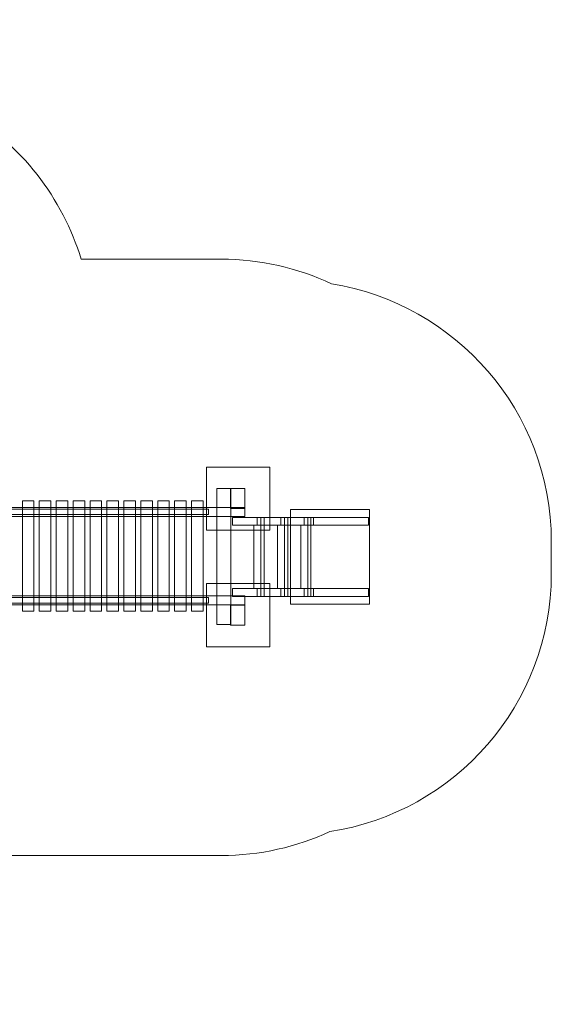
# Model space of a CAD drawing. Units: centimetres. Extents: x -8.6 to 3.2, y -8.9 to -2.7.
# Drawn here: x -0.2 to 3.2, y -8.9 to -2.7 of the extents above; entities that cross this region are included whole.
import ezdxf
from ezdxf.lldxf.tags import DXFTag

# ---------------------------------------------------------------- set-up
doc = ezdxf.new("R2010")
doc.units = ezdxf.units.CM
doc.header["$MEASUREMENT"] = 0
doc.layers.add('Ebene 1', color=7, linetype='Continuous')
tags = doc.linetypes.add('New Line1', pattern=[1.5, 1, -0.5]).pattern_tags.tags
tags[6:7] = [DXFTag(74, 4), DXFTag(75, 0), DXFTag(340, '0'), DXFTag(46, 1.0), DXFTag(50, 0.0), DXFTag(44, 0.0), DXFTag(45, 0.0)]
tags[4:5] = [DXFTag(74, 4), DXFTag(75, 0), DXFTag(340, '0'), DXFTag(46, 1.0), DXFTag(50, 0.0), DXFTag(44, 0.0), DXFTag(45, 0.0)]
tags = doc.linetypes.add('New Line2', pattern=[1.5, 1, -0.5]).pattern_tags.tags
tags[6:7] = [DXFTag(74, 4), DXFTag(75, 0), DXFTag(340, '0'), DXFTag(46, 1.0), DXFTag(50, 0.0), DXFTag(44, 0.0), DXFTag(45, 0.0)]
tags[4:5] = [DXFTag(74, 4), DXFTag(75, 0), DXFTag(340, '0'), DXFTag(46, 1.0), DXFTag(50, 0.0), DXFTag(44, 0.0), DXFTag(45, 0.0)]
tags = doc.linetypes.add('New Line3', pattern=[0.4, 0.1, -0.3]).pattern_tags.tags
tags[6:7] = [DXFTag(74, 4), DXFTag(75, 0), DXFTag(340, '0'), DXFTag(46, 1.0), DXFTag(50, 0.0), DXFTag(44, 0.0), DXFTag(45, 0.0)]
tags[4:5] = [DXFTag(74, 4), DXFTag(75, 0), DXFTag(340, '0'), DXFTag(46, 1.0), DXFTag(50, 0.0), DXFTag(44, 0.0), DXFTag(45, 0.0)]

msp = doc.modelspace()

# ---------------------------------------------------------------- linework, layer by layer
at = {"layer": 'Ebene 1', "color": 250, "lineweight": 9}
for points in [[(1.00907, -5.90099), (1.40905, -5.90099), (1.40905, -5.50099), (1.00907, -5.50099), (1.00907, -5.90099)], [(1.00907, -6.63918), (1.40905, -6.63918), (1.40905, -6.23918), (1.00907, -6.23918), (1.00907, -6.63918)]]:
    msp.add_lwpolyline(points, close=True, dxfattribs=at)
at = {"layer": 'Ebene 1', "color": 7, "lineweight": 18}
for points in [[(1.07395, -6.49947), (1.16395, -6.49947), (1.16395, -5.63777), (1.07395, -5.63777), (1.07395, -6.49947)], [(1.16195, -5.7642), (1.25195, -5.7642), (1.25195, -5.63778), (1.16195, -5.63778), (1.16195, -5.7642)], [(-0.15721, -6.41484), (-0.08397, -6.41484), (-0.08397, -5.71486), (-0.15721, -5.71486), (-0.15721, -6.41484)], [(-0.05008, -6.41484), (0.02314, -6.41484), (0.02314, -5.71486), (-0.05008, -5.71486), (-0.05008, -6.41484)], [(0.05704, -6.41484), (0.13028, -6.41484), (0.13028, -5.71486), (0.05704, -5.71486), (0.05704, -6.41484)], [(0.16417, -6.41484), (0.23739, -6.41484), (0.23739, -5.71486), (0.16417, -5.71486), (0.16417, -6.41484)], [(0.27129, -6.41484), (0.34453, -6.41484), (0.34453, -5.71486), (0.27129, -5.71486), (0.27129, -6.41484)], [(0.37842, -6.41484), (0.45164, -6.41484), (0.45164, -5.71486), (0.37842, -5.71486), (0.37842, -6.41484)], [(0.48555, -6.41484), (0.55877, -6.41484), (0.55877, -5.71486), (0.48555, -5.71486), (0.48555, -6.41484)], [(0.59267, -6.41484), (0.66591, -6.41484), (0.66591, -5.71486), (0.59267, -5.71486), (0.59267, -6.41484)], [(0.6998, -6.41484), (0.77302, -6.41484), (0.77302, -5.71486), (0.6998, -5.71486), (0.6998, -6.41484)], [(0.80692, -6.41484), (0.88016, -6.41484), (0.88016, -5.71486), (0.80692, -5.71486), (0.80692, -6.41484)], [(0.91405, -6.41484), (0.98727, -6.41484), (0.98727, -5.71486), (0.91405, -5.71486), (0.91405, -6.41484)], [(-1.56962, -5.81541), (1.25194, -5.81541), (1.25194, -5.75731), (-1.56962, -5.75731), (-1.56962, -5.81541)], [(-1.47772, -5.80236), (1.02228, -5.80236), (1.02228, -5.76736), (-1.47772, -5.76736), (-1.47772, -5.80236)], [(-1.56962, -6.37396), (1.25194, -6.37396), (1.25194, -6.31586), (-1.56962, -6.31586), (-1.56962, -6.37396)], [(-1.47772, -6.36236), (1.02228, -6.36236), (1.02228, -6.32736), (-1.47772, -6.32736), (-1.47772, -6.36236)], [(1.16195, -6.50239), (1.25195, -6.50239), (1.25195, -6.37597), (1.16195, -6.37597), (1.16195, -6.50239)]]:
    msp.add_lwpolyline(points, close=True, dxfattribs=at)
at = {"layer": 'Ebene 1', "color": 250, "linetype": 'New Line3', "lineweight": 18}
msp.add_open_spline([(-0.53633, -3.23885), (-0.16093, -3.45559), (0.09709, -3.79904), (0.21506, -4.18447), (0.21506, -4.18447), (0.21506, -4.18447), (1.10195, -4.18447), (1.10195, -4.18447), (1.10195, -4.18447), (1.35088, -4.18447), (1.58734, -4.24045), (1.79953, -4.34026), (1.79953, -4.34026), (2.58618, -4.46458), (3.19266, -5.14991), (3.19266, -5.97008), (3.19266, -5.97008), (3.19266, -5.97008), (3.19266, -6.17926), (3.19266, -6.17926), (3.19266, -6.17926), (3.19266, -7.00277), (2.58123, -7.69039), (1.78991, -7.81061), (1.78991, -7.81061), (1.58021, -7.90762), (1.34713, -7.96189), (1.10195, -7.96189), (1.10195, -7.96189), (1.10195, -7.96189), (-0.33422, -7.96189), (-0.33422, -7.96189), (-0.33422, -7.96189), (-0.85289, -8.54033), (-1.60585, -8.90435), (-2.44393, -8.90435), (-2.44393, -8.90435), (-3.34703, -8.90435), (-4.15131, -8.48169), (-4.67004, -7.82345), (-4.67004, -7.82345), (-4.67004, -7.82345), (-7.04198, -7.82345), (-7.04198, -7.82345), (-7.04198, -7.82345), (-7.92198, -7.82345), (-8.64198, -7.10345), (-8.64198, -6.22345), (-8.64198, -6.22345), (-8.64198, -6.22345), (-8.64198, -5.91745), (-8.64198, -5.91745), (-8.64198, -5.91745), (-8.64198, -5.03745), (-7.92198, -4.31745), (-7.04198, -4.31745), (-7.04198, -4.31745), (-7.04198, -4.31745), (-4.81828, -4.31745), (-4.81828, -4.31745), (-4.81828, -4.31745), (-4.67178, -3.94158), (-4.3989, -3.6108), (-4.01605, -3.38989), (-4.01605, -3.38989), (-4.01605, -3.38989), (-3.99005, -3.37489), (-3.99005, -3.37489), (-3.99005, -3.37489), (-3.60319, -3.15166), (-3.17476, -3.08164), (-2.77166, -3.14665), (-2.77166, -3.14665), (-2.25682, -2.74264), (-1.5262, -2.66738), (-0.92606, -3.01385), (-0.92606, -3.01385), (-0.92606, -3.01385), (-0.53633, -3.23885), (-0.53633, -3.23885)], degree=3, knots=[0, 0, 0, 0, 0.047619, 0.047619, 0.047619, 0.047619, 0.0952381, 0.0952381, 0.0952381, 0.0952381, 0.1428571, 0.1428571, 0.1428571, 0.1428571, 0.1904762, 0.1904762, 0.1904762, 0.1904762, 0.2380952, 0.2380952, 0.2380952, 0.2380952, 0.2857143, 0.2857143, 0.2857143, 0.2857143, 0.3333333, 0.3333333, 0.3333333, 0.3333333, 0.3809524, 0.3809524, 0.3809524, 0.3809524, 0.4285714, 0.4285714, 0.4285714, 0.4285714, 0.4761905, 0.4761905, 0.4761905, 0.4761905, 0.5238095, 0.5238095, 0.5238095, 0.5238095, 0.5714286, 0.5714286, 0.5714286, 0.5714286, 0.6190476, 0.6190476, 0.6190476, 0.6190476, 0.6666667, 0.6666667, 0.6666667, 0.6666667, 0.7142857, 0.7142857, 0.7142857, 0.7142857, 0.7619048, 0.7619048, 0.7619048, 0.7619048, 0.8095238, 0.8095238, 0.8095238, 0.8095238, 0.8571429, 0.8571429, 0.8571429, 0.8571429, 0.9047619, 0.9047619, 0.9047619, 0.9047619, 1, 1, 1, 1], dxfattribs=at)
at = {"layer": 'Ebene 1', "color": 250, "lineweight": 9}
msp.add_open_spline([(1.54044, -6.37009), (1.54044, -6.37009), (1.54044, -5.77009), (1.54044, -5.77009), (1.54044, -5.77009), (1.54044, -5.77009), (2.04044, -5.77009), (2.04044, -5.77009), (2.04044, -5.77009), (2.04044, -5.77009), (2.04044, -6.37009), (2.04044, -6.37009), (2.04044, -6.37009), (2.04044, -6.37009), (1.54044, -6.37009), (1.54044, -6.37009)], degree=3, knots=[0, 0, 0, 0, 0.2, 0.2, 0.2, 0.2, 0.4, 0.4, 0.4, 0.4, 0.6, 0.6, 0.6, 0.6, 1, 1, 1, 1], dxfattribs=at)
at = {"layer": 'Ebene 1', "color": 7, "lineweight": 18}
for points, knots in [([(1.17289, -5.82009), (1.17289, -5.82009), (1.68664, -5.82009), (1.68664, -5.82009), (1.68664, -5.82009), (1.68664, -5.82009), (1.68664, -5.87009), (1.68664, -5.87009), (1.68664, -5.87009), (1.68664, -5.87009), (1.17289, -5.87009), (1.17289, -5.87009), (1.17289, -5.87009), (1.17289, -5.87009), (1.17289, -5.82009), (1.17289, -5.82009)], [0, 0, 0, 0, 0.2, 0.2, 0.2, 0.2, 0.4, 0.4, 0.4, 0.4, 0.6, 0.6, 0.6, 0.6, 1, 1, 1, 1]), ([(1.33071, -5.82009), (1.33071, -5.82009), (1.37384, -5.82009), (1.37384, -5.82009), (1.37384, -5.82009), (1.37384, -5.82009), (1.37384, -6.32009), (1.37384, -6.32009), (1.37384, -6.32009), (1.37384, -6.32009), (1.33071, -6.32009), (1.33071, -6.32009), (1.33071, -6.32009), (1.33071, -6.32009), (1.33071, -6.27009), (1.33071, -6.27009), (1.33071, -6.27009), (1.33071, -6.27009), (1.30975, -6.27009), (1.30975, -6.27009), (1.30975, -6.27009), (1.30975, -6.27009), (1.30975, -5.87009), (1.30975, -5.87009), (1.30975, -5.87009), (1.30975, -5.87009), (1.33071, -5.87009), (1.33071, -5.87009), (1.33071, -5.87009), (1.33071, -5.87009), (1.33071, -5.82009), (1.33071, -5.82009)], [0, 0, 0, 0, 0.1111111, 0.1111111, 0.1111111, 0.1111111, 0.2222222, 0.2222222, 0.2222222, 0.2222222, 0.3333333, 0.3333333, 0.3333333, 0.3333333, 0.4444444, 0.4444444, 0.4444444, 0.4444444, 0.5555556, 0.5555556, 0.5555556, 0.5555556, 0.6666667, 0.6666667, 0.6666667, 0.6666667, 0.7777778, 0.7777778, 0.7777778, 0.7777778, 1, 1, 1, 1]), ([(1.35397, -5.82009), (1.35397, -5.82009), (1.37384, -5.82009), (1.37384, -5.82009), (1.37384, -5.82009), (1.37384, -5.82009), (1.37384, -6.32008), (1.37384, -6.32008), (1.37384, -6.32008), (1.37384, -6.32008), (1.35397, -6.32008), (1.35397, -6.32008), (1.35397, -6.32008), (1.35397, -6.32008), (1.35397, -5.82009), (1.35397, -5.82009)], [0, 0, 0, 0, 0.2, 0.2, 0.2, 0.2, 0.4, 0.4, 0.4, 0.4, 0.6, 0.6, 0.6, 0.6, 1, 1, 1, 1]), ([(1.48015, -5.82009), (1.48015, -5.82009), (1.52328, -5.82009), (1.52328, -5.82009), (1.52328, -5.82009), (1.52328, -5.82009), (1.52328, -6.32009), (1.52328, -6.32009), (1.52328, -6.32009), (1.52328, -6.32009), (1.48015, -6.32009), (1.48015, -6.32009), (1.48015, -6.32009), (1.48015, -6.32009), (1.48015, -6.27009), (1.48015, -6.27009), (1.48015, -6.27009), (1.48015, -6.27009), (1.45919, -6.27009), (1.45919, -6.27009), (1.45919, -6.27009), (1.45919, -6.27009), (1.45919, -5.87009), (1.45919, -5.87009), (1.45919, -5.87009), (1.45919, -5.87009), (1.48015, -5.87009), (1.48015, -5.87009), (1.48015, -5.87009), (1.48015, -5.87009), (1.48015, -5.82009), (1.48015, -5.82009)], [0, 0, 0, 0, 0.1111111, 0.1111111, 0.1111111, 0.1111111, 0.2222222, 0.2222222, 0.2222222, 0.2222222, 0.3333333, 0.3333333, 0.3333333, 0.3333333, 0.4444444, 0.4444444, 0.4444444, 0.4444444, 0.5555556, 0.5555556, 0.5555556, 0.5555556, 0.6666667, 0.6666667, 0.6666667, 0.6666667, 0.7777778, 0.7777778, 0.7777778, 0.7777778, 1, 1, 1, 1]), ([(1.50341, -5.82009), (1.50341, -5.82009), (1.52328, -5.82009), (1.52328, -5.82009), (1.52328, -5.82009), (1.52328, -5.82009), (1.52328, -6.32008), (1.52328, -6.32008), (1.52328, -6.32008), (1.52328, -6.32008), (1.50341, -6.32008), (1.50341, -6.32008), (1.50341, -6.32008), (1.50341, -6.32008), (1.50341, -5.82009), (1.50341, -5.82009)], [0, 0, 0, 0, 0.2, 0.2, 0.2, 0.2, 0.4, 0.4, 0.4, 0.4, 0.6, 0.6, 0.6, 0.6, 1, 1, 1, 1]), ([(1.62673, -5.82009), (1.62673, -5.82009), (1.66986, -5.82009), (1.66986, -5.82009), (1.66986, -5.82009), (1.66986, -5.82009), (1.66986, -6.32009), (1.66986, -6.32009), (1.66986, -6.32009), (1.66986, -6.32009), (1.62673, -6.32009), (1.62673, -6.32009), (1.62673, -6.32009), (1.62673, -6.32009), (1.62673, -6.27009), (1.62673, -6.27009), (1.62673, -6.27009), (1.62673, -6.27009), (1.60577, -6.27009), (1.60577, -6.27009), (1.60577, -6.27009), (1.60577, -6.27009), (1.60577, -5.87009), (1.60577, -5.87009), (1.60577, -5.87009), (1.60577, -5.87009), (1.62673, -5.87009), (1.62673, -5.87009), (1.62673, -5.87009), (1.62673, -5.87009), (1.62673, -5.82009), (1.62673, -5.82009)], [0, 0, 0, 0, 0.1111111, 0.1111111, 0.1111111, 0.1111111, 0.2222222, 0.2222222, 0.2222222, 0.2222222, 0.3333333, 0.3333333, 0.3333333, 0.3333333, 0.4444444, 0.4444444, 0.4444444, 0.4444444, 0.5555556, 0.5555556, 0.5555556, 0.5555556, 0.6666667, 0.6666667, 0.6666667, 0.6666667, 0.7777778, 0.7777778, 0.7777778, 0.7777778, 1, 1, 1, 1]), ([(1.64999, -5.82009), (1.64999, -5.82009), (1.66986, -5.82009), (1.66986, -5.82009), (1.66986, -5.82009), (1.66986, -5.82009), (1.66986, -6.32008), (1.66986, -6.32008), (1.66986, -6.32008), (1.66986, -6.32008), (1.64999, -6.32008), (1.64999, -6.32008), (1.64999, -6.32008), (1.64999, -6.32008), (1.64999, -5.82009), (1.64999, -5.82009)], [0, 0, 0, 0, 0.2, 0.2, 0.2, 0.2, 0.4, 0.4, 0.4, 0.4, 0.6, 0.6, 0.6, 0.6, 1, 1, 1, 1]), ([(1.17289, -6.27008), (1.17289, -6.27008), (1.68664, -6.27008), (1.68664, -6.27008), (1.68664, -6.27008), (1.68664, -6.27008), (1.68664, -6.32008), (1.68664, -6.32008), (1.68664, -6.32008), (1.68664, -6.32008), (1.17289, -6.32008), (1.17289, -6.32008), (1.17289, -6.32008), (1.17289, -6.32008), (1.17289, -6.27008), (1.17289, -6.27008)], [0, 0, 0, 0, 0.2, 0.2, 0.2, 0.2, 0.4, 0.4, 0.4, 0.4, 0.6, 0.6, 0.6, 0.6, 1, 1, 1, 1])]:
    msp.add_open_spline(points, degree=3, knots=knots, dxfattribs=at)
at = {"layer": 'Ebene 1', "color": 250, "linetype": 'New Line1', "lineweight": 9}
msp.add_open_spline([(2.03427, -5.82009), (2.03427, -5.82009), (1.68665, -5.82009), (1.68665, -5.82009), (1.68665, -5.82009), (1.68665, -5.82009), (1.68665, -5.87009), (1.68665, -5.87009), (1.68665, -5.87009), (1.68665, -5.87009), (2.03427, -5.87009), (2.03427, -5.87009), (2.03427, -5.87009), (2.03427, -5.87009), (2.03427, -5.82009), (2.03427, -5.82009)], degree=3, knots=[0, 0, 0, 0, 0.2, 0.2, 0.2, 0.2, 0.4, 0.4, 0.4, 0.4, 0.6, 0.6, 0.6, 0.6, 1, 1, 1, 1], dxfattribs=at)
at = {"layer": 'Ebene 1', "color": 250, "linetype": 'New Line2', "lineweight": 9}
msp.add_open_spline([(2.03427, -6.27008), (2.03427, -6.27008), (1.68665, -6.27008), (1.68665, -6.27008), (1.68665, -6.27008), (1.68665, -6.27008), (1.68665, -6.32008), (1.68665, -6.32008), (1.68665, -6.32008), (1.68665, -6.32008), (2.03427, -6.32008), (2.03427, -6.32008), (2.03427, -6.32008), (2.03427, -6.32008), (2.03427, -6.27008), (2.03427, -6.27008)], degree=3, knots=[0, 0, 0, 0, 0.2, 0.2, 0.2, 0.2, 0.4, 0.4, 0.4, 0.4, 0.6, 0.6, 0.6, 0.6, 1, 1, 1, 1], dxfattribs=at)

doc.saveas('drawing.dxf')
